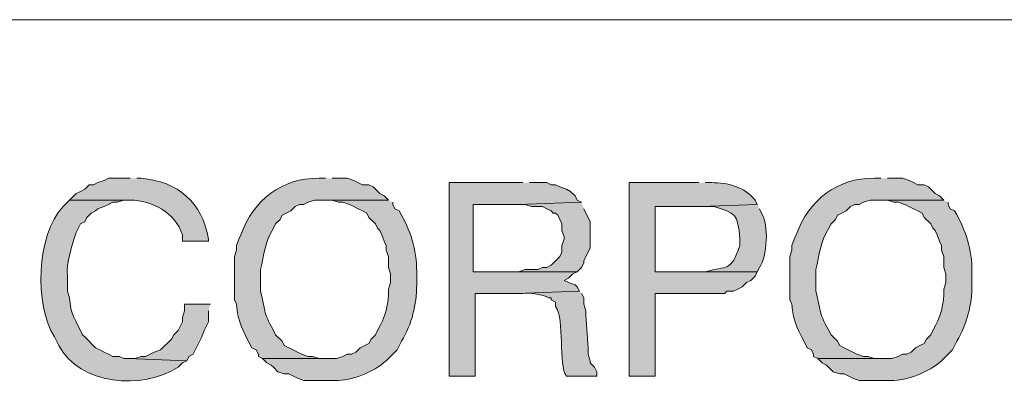
# Model space of a CAD drawing. Units: inches. Extents: x -61 to 673, y 118 to 672.
# Drawn here: x 618 to 645, y 137 to 147 of the extents above; entities that cross this region are included whole.
import ezdxf

# ---------------------------------------------------------------- set-up
doc = ezdxf.new("R2010")
doc.units = ezdxf.units.IN
doc.header["$MEASUREMENT"] = 0
doc.layers.add('Layer 1', color=7, linetype='Continuous')

msp = doc.modelspace()

# ---------------------------------------------------------------- hatches: boundary and pattern name
at = {"layer": 'Layer 1', "true_color": 0xffffff}
h = msp.add_hatch(color=7, dxfattribs=at)
edge = h.paths.add_edge_path()
edge.add_spline(control_points=[(620.85, 142.55), (620.85, 142.55), (620.25, 142.55), (620.25, 142.55), (620.25, 142.55), (620.129, 142.49), (620.129, 142.49), (620.129, 142.49), (619.949, 142.43), (619.949, 142.43), (619.949, 142.43), (619.83, 142.37), (619.83, 142.37), (619.83, 142.37), (619.709, 142.37), (619.709, 142.37), (619.709, 142.37), (619.59, 142.25), (619.59, 142.25), (619.59, 142.25), (619.471, 142.19), (619.471, 142.19), (619.471, 142.19), (619.35, 142.13), (619.35, 142.13), (619.35, 142.13), (619.17, 141.95), (619.17, 141.95), (619.17, 141.95), (620.85, 141.95), (620.85, 141.95), (621.451, 141.934), (622.096, 141.606), (622.289, 140.99), (622.289, 140.99), (622.289, 140.811), (622.289, 140.811), (622.289, 140.811), (623.01, 140.811), (623.01, 140.811), (623.01, 140.811), (623.01, 140.87), (623.01, 140.87), (622.838, 141.898), (622.17, 142.458), (621.15, 142.55), (621.15, 142.55), (621.029, 142.55), (621.029, 142.55)], knot_values=[0, 0, 0, 0, 1, 1, 1, 2, 2, 2, 3, 3, 3, 4, 4, 4, 5, 5, 5, 6, 6, 6, 7, 7, 7, 8, 8, 8, 9, 9, 9, 10, 10, 10, 11, 11, 11, 12, 12, 12, 13, 13, 13, 14, 14, 14, 15, 15, 15, 16, 16, 16, 16], degree=3, periodic=0)
edge.add_line((621.029, 142.55), (620.85, 142.55))
h = msp.add_hatch(color=7, dxfattribs=at)
edge = h.paths.add_edge_path()
edge.add_spline(control_points=[(626.25, 142.55), (626.25, 142.55), (626.07, 142.55), (626.07, 142.55), (625.055, 142.568), (624.246, 141.949), (623.91, 140.99), (623.91, 140.99), (623.85, 140.87), (623.85, 140.87), (623.85, 140.87), (623.789, 140.69), (623.789, 140.69), (623.789, 140.69), (623.789, 140.57), (623.789, 140.57), (623.789, 140.57), (623.73, 140.391), (623.73, 140.391), (623.73, 140.391), (623.73, 139.19), (623.73, 139.19), (623.73, 139.19), (623.789, 139.07), (623.789, 139.07), (623.809, 138.581), (624, 138.294), (624.209, 137.87), (624.209, 137.87), (624.33, 137.811), (624.33, 137.811), (624.33, 137.811), (624.391, 137.69), (624.391, 137.69), (624.391, 137.69), (624.391, 137.63), (624.391, 137.63), (624.391, 137.63), (624.51, 137.57), (624.51, 137.57), (624.51, 137.57), (626.25, 137.57), (626.25, 137.57), (626.25, 137.57), (626.07, 137.57), (626.07, 137.57), (626.07, 137.57), (625.891, 137.63), (625.891, 137.63), (625.891, 137.63), (625.77, 137.63), (625.77, 137.63), (625.77, 137.63), (625.59, 137.69), (625.59, 137.69), (625.59, 137.69), (625.471, 137.75), (625.471, 137.75), (625.471, 137.75), (625.35, 137.811), (625.35, 137.811), (625.35, 137.811), (625.109, 137.93), (625.109, 137.93), (625.109, 137.93), (625.049, 138.05), (625.049, 138.05), (625.049, 138.05), (624.869, 138.23), (624.869, 138.23), (624.869, 138.23), (624.811, 138.351), (624.811, 138.351), (624.498, 138.905), (624.605, 138.866), (624.449, 139.43), (624.449, 139.43), (624.449, 140.03), (624.449, 140.03), (624.555, 140.44), (624.566, 140.791), (624.811, 141.17), (624.811, 141.17), (624.869, 141.29), (624.869, 141.29), (624.869, 141.29), (624.99, 141.41), (624.99, 141.41), (624.99, 141.41), (625.049, 141.53), (625.049, 141.53), (625.049, 141.53), (625.289, 141.65), (625.289, 141.65), (625.289, 141.65), (625.41, 141.771), (625.41, 141.771), (625.41, 141.771), (625.529, 141.83), (625.529, 141.83), (625.529, 141.83), (625.65, 141.83), (625.65, 141.83), (625.65, 141.83), (625.77, 141.891), (625.77, 141.891), (625.77, 141.891), (625.949, 141.95), (625.949, 141.95), (625.949, 141.95), (627.99, 141.95), (627.99, 141.95), (627.99, 141.95), (627.869, 142.07), (627.869, 142.07), (627.869, 142.07), (627.75, 142.13), (627.75, 142.13), (627.75, 142.13), (627.57, 142.311), (627.57, 142.311), (627.57, 142.311), (627.449, 142.37), (627.449, 142.37), (627.449, 142.37), (627.27, 142.37), (627.27, 142.37), (627.27, 142.37), (627.029, 142.49), (627.029, 142.49), (627.029, 142.49), (626.85, 142.55), (626.85, 142.55), (626.85, 142.55), (626.43, 142.55), (626.43, 142.55)], knot_values=[0, 0, 0, 0, 1, 1, 1, 2, 2, 2, 3, 3, 3, 4, 4, 4, 5, 5, 5, 6, 6, 6, 7, 7, 7, 8, 8, 8, 9, 9, 9, 10, 10, 10, 11, 11, 11, 12, 12, 12, 13, 13, 13, 14, 14, 14, 15, 15, 15, 16, 16, 16, 17, 17, 17, 18, 18, 18, 19, 19, 19, 20, 20, 20, 21, 21, 21, 22, 22, 22, 23, 23, 23, 24, 24, 24, 25, 25, 25, 26, 26, 26, 27, 27, 27, 28, 28, 28, 29, 29, 29, 30, 30, 30, 31, 31, 31, 32, 32, 32, 33, 33, 33, 34, 34, 34, 35, 35, 35, 36, 36, 36, 37, 37, 37, 38, 38, 38, 39, 39, 39, 40, 40, 40, 41, 41, 41, 42, 42, 42, 43, 43, 43, 44, 44, 44, 45, 45, 45, 45], degree=3, periodic=0)
edge.add_line((626.43, 142.55), (626.25, 142.55))
h = msp.add_hatch(color=7, dxfattribs=at)
edge = h.paths.add_edge_path()
edge.add_spline(control_points=[(636.57, 142.43), (636.57, 142.43), (634.65, 142.43), (634.65, 142.43), (634.65, 142.43), (634.65, 137.09), (634.65, 137.09), (634.65, 137.09), (635.369, 137.09), (635.369, 137.09), (635.369, 137.09), (635.369, 139.37), (635.369, 139.37), (635.369, 139.37), (637.289, 139.37), (637.289, 139.37), (637.289, 139.37), (637.35, 139.43), (637.35, 139.43), (637.35, 139.43), (637.529, 139.43), (637.529, 139.43), (637.529, 139.43), (637.65, 139.49), (637.65, 139.49), (637.65, 139.49), (637.77, 139.55), (637.77, 139.55), (637.77, 139.55), (637.891, 139.67), (637.891, 139.67), (637.891, 139.67), (638.01, 139.73), (638.01, 139.73), (638.01, 139.73), (638.129, 139.851), (638.129, 139.851), (638.129, 139.851), (638.189, 139.97), (638.189, 139.97), (638.189, 139.97), (635.369, 139.97), (635.369, 139.97), (635.369, 139.97), (635.369, 141.771), (635.369, 141.771), (635.369, 141.771), (636.629, 141.771), (636.629, 141.771), (636.629, 141.771), (638.189, 141.83), (638.189, 141.83), (638.189, 141.83), (638.129, 141.95), (638.129, 141.95), (637.854, 142.309), (637.355, 142.436), (636.93, 142.43), (636.93, 142.43), (636.75, 142.43), (636.75, 142.43)], knot_values=[0, 0, 0, 0, 1, 1, 1, 2, 2, 2, 3, 3, 3, 4, 4, 4, 5, 5, 5, 6, 6, 6, 7, 7, 7, 8, 8, 8, 9, 9, 9, 10, 10, 10, 11, 11, 11, 12, 12, 12, 13, 13, 13, 14, 14, 14, 15, 15, 15, 16, 16, 16, 17, 17, 17, 18, 18, 18, 19, 19, 19, 20, 20, 20, 20], degree=3, periodic=0)
edge.add_line((636.75, 142.43), (636.57, 142.43))
h = msp.add_hatch(color=7, dxfattribs=at)
edge = h.paths.add_edge_path()
edge.add_spline(control_points=[(641.609, 142.55), (641.609, 142.55), (641.43, 142.55), (641.43, 142.55), (640.414, 142.568), (639.607, 141.949), (639.27, 140.99), (639.27, 140.99), (639.209, 140.87), (639.209, 140.87), (639.209, 140.87), (639.15, 140.69), (639.15, 140.69), (639.15, 140.69), (639.15, 140.57), (639.15, 140.57), (639.15, 140.57), (639.09, 140.391), (639.09, 140.391), (639.09, 140.391), (639.09, 139.19), (639.09, 139.19), (639.09, 139.19), (639.15, 139.07), (639.15, 139.07), (639.168, 138.581), (639.361, 138.294), (639.57, 137.87), (639.57, 137.87), (639.689, 137.811), (639.689, 137.811), (639.689, 137.811), (639.75, 137.69), (639.75, 137.69), (639.75, 137.69), (639.75, 137.63), (639.75, 137.63), (639.75, 137.63), (639.869, 137.57), (639.869, 137.57), (639.869, 137.57), (641.609, 137.57), (641.609, 137.57), (641.609, 137.57), (641.43, 137.57), (641.43, 137.57), (641.43, 137.57), (641.25, 137.63), (641.25, 137.63), (641.25, 137.63), (641.129, 137.63), (641.129, 137.63), (641.129, 137.63), (640.949, 137.69), (640.949, 137.69), (640.949, 137.69), (640.83, 137.75), (640.83, 137.75), (640.83, 137.75), (640.709, 137.811), (640.709, 137.811), (640.709, 137.811), (640.59, 137.87), (640.59, 137.87), (640.59, 137.87), (640.471, 137.93), (640.471, 137.93), (640.471, 137.93), (640.41, 138.05), (640.41, 138.05), (640.41, 138.05), (640.23, 138.23), (640.23, 138.23), (640.23, 138.23), (640.17, 138.351), (640.17, 138.351), (639.859, 138.906), (639.965, 138.866), (639.811, 139.43), (639.811, 139.43), (639.811, 140.03), (639.811, 140.03), (639.914, 140.44), (639.928, 140.791), (640.17, 141.17), (640.17, 141.17), (640.23, 141.29), (640.23, 141.29), (640.23, 141.29), (640.35, 141.41), (640.35, 141.41), (640.35, 141.41), (640.41, 141.53), (640.41, 141.53), (640.41, 141.53), (640.529, 141.59), (640.529, 141.59), (640.529, 141.59), (640.65, 141.65), (640.65, 141.65), (640.65, 141.65), (640.77, 141.771), (640.77, 141.771), (640.77, 141.771), (640.891, 141.83), (640.891, 141.83), (640.891, 141.83), (641.01, 141.83), (641.01, 141.83), (641.01, 141.83), (641.129, 141.891), (641.129, 141.891), (641.129, 141.891), (641.311, 141.95), (641.311, 141.95), (641.311, 141.95), (643.35, 141.95), (643.35, 141.95), (643.35, 141.95), (643.23, 142.07), (643.23, 142.07), (643.23, 142.07), (643.109, 142.13), (643.109, 142.13), (643.109, 142.13), (642.93, 142.311), (642.93, 142.311), (642.93, 142.311), (642.811, 142.37), (642.811, 142.37), (642.811, 142.37), (642.629, 142.37), (642.629, 142.37), (642.629, 142.37), (642.51, 142.43), (642.51, 142.43), (642.51, 142.43), (642.391, 142.49), (642.391, 142.49), (642.391, 142.49), (642.209, 142.55), (642.209, 142.55), (642.209, 142.55), (641.789, 142.55), (641.789, 142.55)], knot_values=[0, 0, 0, 0, 1, 1, 1, 2, 2, 2, 3, 3, 3, 4, 4, 4, 5, 5, 5, 6, 6, 6, 7, 7, 7, 8, 8, 8, 9, 9, 9, 10, 10, 10, 11, 11, 11, 12, 12, 12, 13, 13, 13, 14, 14, 14, 15, 15, 15, 16, 16, 16, 17, 17, 17, 18, 18, 18, 19, 19, 19, 20, 20, 20, 21, 21, 21, 22, 22, 22, 23, 23, 23, 24, 24, 24, 25, 25, 25, 26, 26, 26, 27, 27, 27, 28, 28, 28, 29, 29, 29, 30, 30, 30, 31, 31, 31, 32, 32, 32, 33, 33, 33, 34, 34, 34, 35, 35, 35, 36, 36, 36, 37, 37, 37, 38, 38, 38, 39, 39, 39, 40, 40, 40, 41, 41, 41, 42, 42, 42, 43, 43, 43, 44, 44, 44, 45, 45, 45, 46, 46, 46, 47, 47, 47, 48, 48, 48, 48], degree=3, periodic=0)
edge.add_line((641.789, 142.55), (641.609, 142.55))
for points in [[(631.709, 142.43), (629.67, 142.43), (629.67, 137.09), (630.391, 137.09), (630.391, 139.37), (631.529, 139.37), (633.27, 139.43), (633.209, 139.55), (633.15, 139.61), (632.971, 139.67), (632.85, 139.73), (632.971, 139.79), (633.09, 139.91), (633.209, 139.97), (630.33, 139.97), (630.33, 141.83), (631.59, 141.83), (633.33, 141.891), (633.209, 141.95), (633.15, 142.07), (633.029, 142.19), (632.91, 142.25), (632.73, 142.311), (632.609, 142.37), (632.49, 142.37), (632.369, 142.43), (631.891, 142.43)], [(633.33, 141.891), (631.59, 141.83), (631.77, 141.83), (631.949, 141.771), (632.25, 141.771), (632.369, 141.71), (632.49, 141.65), (632.549, 141.59), (632.609, 141.59), (632.67, 141.53), (632.789, 141.29), (632.789, 141.11), (632.85, 140.93), (632.85, 140.87), (632.789, 140.69), (632.789, 140.51), (632.73, 140.391), (632.49, 140.15), (632.369, 140.09), (632.25, 140.09), (632.129, 140.03), (631.77, 140.03), (631.59, 139.97), (630.33, 139.97), (633.209, 139.97), (633.33, 140.09), (633.391, 140.21), (633.391, 140.271), (633.57, 140.63), (633.57, 141.351), (633.391, 141.71)], [(623.07, 139.07), (622.35, 139.07), (622.35, 138.891), (622.289, 138.71), (622.289, 138.59), (622.17, 138.351), (622.049, 138.23), (621.99, 138.11), (621.689, 137.811), (621.51, 137.75), (621.27, 137.63), (621.15, 137.63), (620.971, 137.57), (620.789, 137.57), (622.41, 137.51), (622.471, 137.63), (622.59, 137.69), (622.83, 138.17), (622.891, 138.351), (623.01, 138.59), (623.01, 138.891)]]:
    msp.add_hatch(color=7, dxfattribs=at).paths.add_polyline_path(points)
h = msp.add_hatch(color=7, dxfattribs=at)
edge = h.paths.add_edge_path()
edge.add_spline(control_points=[(619.17, 141.95), (619.17, 141.95), (618.99, 141.771), (618.99, 141.771), (618.244, 140.978), (618.199, 139.056), (618.75, 138.17), (618.75, 138.17), (618.869, 137.93), (618.869, 137.93), (619.445, 136.838), (621.18, 136.696), (622.17, 137.33), (622.17, 137.33), (622.289, 137.45), (622.289, 137.45), (622.289, 137.45), (622.41, 137.51), (622.41, 137.51), (622.41, 137.51), (620.789, 137.57), (620.789, 137.57), (620.789, 137.57), (620.67, 137.57), (620.67, 137.57), (620.67, 137.57), (620.549, 137.63), (620.549, 137.63), (620.549, 137.63), (620.369, 137.63), (620.369, 137.63), (620.369, 137.63), (620.25, 137.69), (620.25, 137.69), (620.25, 137.69), (620.129, 137.75), (620.129, 137.75), (620.129, 137.75), (620.01, 137.811), (620.01, 137.811), (620.01, 137.811), (619.891, 137.87), (619.891, 137.87), (619.891, 137.87), (619.59, 138.17), (619.59, 138.17), (619.59, 138.17), (619.529, 138.23), (619.529, 138.23), (619.348, 138.608), (619.189, 138.81), (619.17, 139.25), (619.17, 139.25), (619.109, 139.43), (619.109, 139.43), (619.109, 139.43), (619.109, 139.851), (619.109, 139.851), (619.074, 140.217), (619.238, 140.695), (619.35, 141.05), (619.35, 141.05), (619.471, 141.29), (619.471, 141.29), (619.471, 141.29), (619.59, 141.351), (619.59, 141.351), (619.59, 141.351), (619.65, 141.47), (619.65, 141.47), (619.65, 141.47), (619.77, 141.59), (619.77, 141.59), (619.77, 141.59), (619.891, 141.65), (619.891, 141.65), (619.891, 141.65), (619.949, 141.71), (619.949, 141.71), (619.949, 141.71), (620.129, 141.771), (620.129, 141.771), (620.129, 141.771), (620.25, 141.83), (620.25, 141.83), (620.25, 141.83), (620.369, 141.891), (620.369, 141.891), (620.369, 141.891), (620.49, 141.891), (620.49, 141.891), (620.49, 141.891), (620.67, 141.95), (620.67, 141.95), (620.67, 141.95), (620.85, 141.95), (620.85, 141.95)], knot_values=[0, 0, 0, 0, 1, 1, 1, 2, 2, 2, 3, 3, 3, 4, 4, 4, 5, 5, 5, 6, 6, 6, 7, 7, 7, 8, 8, 8, 9, 9, 9, 10, 10, 10, 11, 11, 11, 12, 12, 12, 13, 13, 13, 14, 14, 14, 15, 15, 15, 16, 16, 16, 17, 17, 17, 18, 18, 18, 19, 19, 19, 20, 20, 20, 21, 21, 21, 22, 22, 22, 23, 23, 23, 24, 24, 24, 25, 25, 25, 26, 26, 26, 27, 27, 27, 28, 28, 28, 29, 29, 29, 30, 30, 30, 31, 31, 31, 32, 32, 32, 32], degree=3, periodic=0)
edge.add_line((620.85, 141.95), (619.17, 141.95))
h = msp.add_hatch(color=7, dxfattribs=at)
edge = h.paths.add_edge_path()
edge.add_spline(control_points=[(627.99, 141.95), (627.99, 141.95), (626.25, 141.95), (626.25, 141.95), (626.25, 141.95), (626.43, 141.95), (626.43, 141.95), (626.43, 141.95), (626.609, 141.891), (626.609, 141.891), (626.609, 141.891), (626.73, 141.891), (626.73, 141.891), (626.73, 141.891), (626.91, 141.83), (626.91, 141.83), (626.91, 141.83), (627.029, 141.771), (627.029, 141.771), (627.029, 141.771), (627.15, 141.71), (627.15, 141.71), (627.15, 141.71), (627.27, 141.65), (627.27, 141.65), (627.27, 141.65), (627.391, 141.59), (627.391, 141.59), (627.391, 141.59), (627.449, 141.47), (627.449, 141.47), (627.449, 141.47), (627.629, 141.29), (627.629, 141.29), (627.629, 141.29), (627.689, 141.17), (627.689, 141.17), (627.689, 141.17), (627.75, 141.11), (627.75, 141.11), (627.75, 141.11), (627.811, 140.99), (627.811, 140.99), (627.811, 140.99), (627.869, 140.811), (627.869, 140.811), (627.869, 140.811), (627.93, 140.69), (627.93, 140.69), (627.93, 140.69), (627.93, 140.57), (627.93, 140.57), (627.93, 140.57), (627.99, 140.391), (627.99, 140.391), (627.99, 140.391), (627.99, 140.09), (627.99, 140.09), (627.99, 140.09), (628.049, 139.91), (628.049, 139.91), (628.049, 139.91), (628.049, 139.67), (628.049, 139.67), (628.049, 139.67), (627.99, 139.49), (627.99, 139.49), (628.014, 139.101), (627.889, 138.688), (627.689, 138.351), (627.689, 138.351), (627.629, 138.23), (627.629, 138.23), (627.629, 138.23), (627.51, 138.11), (627.51, 138.11), (627.51, 138.11), (627.449, 137.99), (627.449, 137.99), (627.449, 137.99), (627.209, 137.87), (627.209, 137.87), (627.209, 137.87), (627.09, 137.75), (627.09, 137.75), (627.09, 137.75), (626.971, 137.69), (626.971, 137.69), (626.971, 137.69), (626.85, 137.69), (626.85, 137.69), (626.85, 137.69), (626.73, 137.63), (626.73, 137.63), (626.73, 137.63), (626.549, 137.57), (626.549, 137.57), (626.549, 137.57), (624.51, 137.57), (624.51, 137.57), (624.51, 137.57), (624.629, 137.45), (624.629, 137.45), (624.629, 137.45), (624.75, 137.391), (624.75, 137.391), (624.75, 137.391), (624.811, 137.33), (624.811, 137.33), (624.811, 137.33), (624.93, 137.21), (624.93, 137.21), (624.93, 137.21), (625.109, 137.15), (625.109, 137.15), (625.109, 137.15), (625.23, 137.15), (625.23, 137.15), (625.23, 137.15), (625.471, 137.03), (625.471, 137.03), (625.471, 137.03), (625.65, 136.97), (625.65, 136.97), (625.65, 136.97), (626.609, 136.97), (626.609, 136.97), (627.057, 136.988), (627.67, 137.239), (627.99, 137.57), (627.99, 137.57), (628.23, 137.811), (628.23, 137.811), (628.23, 137.811), (628.35, 138.05), (628.35, 138.05), (628.643, 138.543), (628.766, 139.047), (628.77, 139.61), (628.77, 139.61), (628.77, 139.97), (628.77, 139.97), (628.773, 140.596), (628.6, 141.101), (628.289, 141.65), (628.289, 141.65), (628.17, 141.71), (628.17, 141.71), (628.17, 141.71), (628.109, 141.83), (628.109, 141.83), (628.109, 141.83), (628.109, 141.891), (628.109, 141.891)], knot_values=[0, 0, 0, 0, 1, 1, 1, 2, 2, 2, 3, 3, 3, 4, 4, 4, 5, 5, 5, 6, 6, 6, 7, 7, 7, 8, 8, 8, 9, 9, 9, 10, 10, 10, 11, 11, 11, 12, 12, 12, 13, 13, 13, 14, 14, 14, 15, 15, 15, 16, 16, 16, 17, 17, 17, 18, 18, 18, 19, 19, 19, 20, 20, 20, 21, 21, 21, 22, 22, 22, 23, 23, 23, 24, 24, 24, 25, 25, 25, 26, 26, 26, 27, 27, 27, 28, 28, 28, 29, 29, 29, 30, 30, 30, 31, 31, 31, 32, 32, 32, 33, 33, 33, 34, 34, 34, 35, 35, 35, 36, 36, 36, 37, 37, 37, 38, 38, 38, 39, 39, 39, 40, 40, 40, 41, 41, 41, 42, 42, 42, 43, 43, 43, 44, 44, 44, 45, 45, 45, 46, 46, 46, 47, 47, 47, 48, 48, 48, 49, 49, 49, 50, 50, 50, 51, 51, 51, 51], degree=3, periodic=0)
edge.add_line((628.109, 141.891), (627.99, 141.95))
h = msp.add_hatch(color=7, dxfattribs=at)
edge = h.paths.add_edge_path()
edge.add_spline(control_points=[(643.35, 141.95), (643.35, 141.95), (641.609, 141.95), (641.609, 141.95), (641.609, 141.95), (641.789, 141.95), (641.789, 141.95), (641.789, 141.95), (641.971, 141.891), (641.971, 141.891), (641.971, 141.891), (642.09, 141.891), (642.09, 141.891), (642.09, 141.891), (642.27, 141.83), (642.27, 141.83), (642.27, 141.83), (642.51, 141.71), (642.51, 141.71), (642.51, 141.71), (642.629, 141.65), (642.629, 141.65), (642.629, 141.65), (642.75, 141.59), (642.75, 141.59), (642.75, 141.59), (642.811, 141.47), (642.811, 141.47), (642.811, 141.47), (642.99, 141.29), (642.99, 141.29), (642.99, 141.29), (643.049, 141.17), (643.049, 141.17), (643.049, 141.17), (643.109, 141.11), (643.109, 141.11), (643.109, 141.11), (643.17, 140.99), (643.17, 140.99), (643.17, 140.99), (643.23, 140.811), (643.23, 140.811), (643.23, 140.811), (643.289, 140.69), (643.289, 140.69), (643.289, 140.69), (643.289, 140.57), (643.289, 140.57), (643.289, 140.57), (643.35, 140.391), (643.35, 140.391), (643.35, 140.391), (643.35, 140.09), (643.35, 140.09), (643.35, 140.09), (643.41, 139.91), (643.41, 139.91), (643.41, 139.91), (643.41, 139.67), (643.41, 139.67), (643.41, 139.67), (643.35, 139.49), (643.35, 139.49), (643.373, 139.101), (643.248, 138.688), (643.049, 138.351), (643.049, 138.351), (642.99, 138.23), (642.99, 138.23), (642.99, 138.23), (642.869, 138.11), (642.869, 138.11), (642.869, 138.11), (642.811, 137.99), (642.811, 137.99), (642.811, 137.99), (642.689, 137.93), (642.689, 137.93), (642.689, 137.93), (642.57, 137.87), (642.57, 137.87), (642.57, 137.87), (642.449, 137.75), (642.449, 137.75), (642.449, 137.75), (642.33, 137.69), (642.33, 137.69), (642.33, 137.69), (642.209, 137.69), (642.209, 137.69), (642.209, 137.69), (642.09, 137.63), (642.09, 137.63), (642.09, 137.63), (641.91, 137.57), (641.91, 137.57), (641.91, 137.57), (639.869, 137.57), (639.869, 137.57), (639.869, 137.57), (639.99, 137.45), (639.99, 137.45), (639.99, 137.45), (640.109, 137.391), (640.109, 137.391), (640.109, 137.391), (640.289, 137.21), (640.289, 137.21), (640.289, 137.21), (640.471, 137.15), (640.471, 137.15), (640.471, 137.15), (640.59, 137.15), (640.59, 137.15), (640.59, 137.15), (640.83, 137.03), (640.83, 137.03), (640.83, 137.03), (641.01, 136.97), (641.01, 136.97), (641.01, 136.97), (641.971, 136.97), (641.971, 136.97), (642.416, 136.988), (643.031, 137.239), (643.35, 137.57), (643.35, 137.57), (643.59, 137.811), (643.59, 137.811), (643.59, 137.811), (643.709, 138.05), (643.709, 138.05), (644.002, 138.543), (644.125, 139.047), (644.129, 139.61), (644.129, 139.61), (644.129, 139.97), (644.129, 139.97), (644.133, 140.596), (643.959, 141.101), (643.65, 141.65), (643.65, 141.65), (643.529, 141.71), (643.529, 141.71), (643.529, 141.71), (643.471, 141.83), (643.471, 141.83), (643.471, 141.83), (643.471, 141.891), (643.471, 141.891)], knot_values=[0, 0, 0, 0, 1, 1, 1, 2, 2, 2, 3, 3, 3, 4, 4, 4, 5, 5, 5, 6, 6, 6, 7, 7, 7, 8, 8, 8, 9, 9, 9, 10, 10, 10, 11, 11, 11, 12, 12, 12, 13, 13, 13, 14, 14, 14, 15, 15, 15, 16, 16, 16, 17, 17, 17, 18, 18, 18, 19, 19, 19, 20, 20, 20, 21, 21, 21, 22, 22, 22, 23, 23, 23, 24, 24, 24, 25, 25, 25, 26, 26, 26, 27, 27, 27, 28, 28, 28, 29, 29, 29, 30, 30, 30, 31, 31, 31, 32, 32, 32, 33, 33, 33, 34, 34, 34, 35, 35, 35, 36, 36, 36, 37, 37, 37, 38, 38, 38, 39, 39, 39, 40, 40, 40, 41, 41, 41, 42, 42, 42, 43, 43, 43, 44, 44, 44, 45, 45, 45, 46, 46, 46, 47, 47, 47, 48, 48, 48, 49, 49, 49, 50, 50, 50, 50], degree=3, periodic=0)
edge.add_line((643.471, 141.891), (643.35, 141.95))
h = msp.add_hatch(color=7, dxfattribs=at)
edge = h.paths.add_edge_path()
edge.add_spline(control_points=[(638.189, 141.83), (638.189, 141.83), (636.629, 141.771), (636.629, 141.771), (636.629, 141.771), (636.99, 141.771), (636.99, 141.771), (637.605, 141.579), (637.648, 141.584), (637.709, 140.87), (637.709, 140.87), (637.709, 140.69), (637.709, 140.69), (637.453, 139.953), (637.371, 140.144), (636.75, 139.97), (636.75, 139.97), (635.369, 139.97), (635.369, 139.97), (635.369, 139.97), (638.189, 139.97), (638.189, 139.97), (638.189, 139.97), (638.25, 140.09), (638.25, 140.09), (638.467, 140.384), (638.516, 141.267), (638.311, 141.59), (638.311, 141.59), (638.25, 141.71), (638.25, 141.71)], knot_values=[0, 0, 0, 0, 1, 1, 1, 2, 2, 2, 3, 3, 3, 4, 4, 4, 5, 5, 5, 6, 6, 6, 7, 7, 7, 8, 8, 8, 9, 9, 9, 10, 10, 10, 10], degree=3, periodic=0)
edge.add_line((638.25, 141.71), (638.189, 141.83))
h = msp.add_hatch(color=7, dxfattribs=at)
edge = h.paths.add_edge_path()
edge.add_spline(control_points=[(633.27, 139.43), (633.27, 139.43), (631.529, 139.37), (631.529, 139.37), (631.529, 139.37), (631.709, 139.37), (631.709, 139.37), (631.93, 139.396), (632.238, 139.341), (632.43, 139.25), (632.43, 139.25), (632.49, 139.25), (632.49, 139.25), (632.49, 139.25), (632.49, 139.19), (632.49, 139.19), (632.49, 139.19), (632.609, 139.13), (632.609, 139.13), (632.609, 139.13), (632.609, 139.01), (632.609, 139.01), (632.877, 138.647), (632.676, 137.382), (632.91, 137.09), (632.91, 137.09), (633.75, 137.09), (633.75, 137.09), (633.75, 137.09), (633.75, 137.21), (633.75, 137.21), (633.75, 137.21), (633.689, 137.33), (633.689, 137.33), (633.689, 137.33), (633.57, 137.45), (633.57, 137.45), (633.57, 137.45), (633.57, 137.51), (633.57, 137.51), (633.57, 137.51), (633.51, 137.69), (633.51, 137.69), (633.51, 137.69), (633.51, 137.87), (633.51, 137.87), (633.51, 137.87), (633.449, 138.771), (633.449, 138.771), (633.449, 138.771), (633.449, 138.891), (633.449, 138.891), (633.449, 138.891), (633.391, 139.07), (633.391, 139.07), (633.391, 139.07), (633.391, 139.25), (633.391, 139.25), (633.391, 139.25), (633.33, 139.37), (633.33, 139.37)], knot_values=[0, 0, 0, 0, 1, 1, 1, 2, 2, 2, 3, 3, 3, 4, 4, 4, 5, 5, 5, 6, 6, 6, 7, 7, 7, 8, 8, 8, 9, 9, 9, 10, 10, 10, 11, 11, 11, 12, 12, 12, 13, 13, 13, 14, 14, 14, 15, 15, 15, 16, 16, 16, 17, 17, 17, 18, 18, 18, 19, 19, 19, 20, 20, 20, 20], degree=3, periodic=0)
edge.add_line((633.33, 139.37), (633.27, 139.43))

# ---------------------------------------------------------------- linework, layer by layer
at = {"layer": 'Layer 1', "color": 7, "lineweight": 9, "true_color": 0xffffff}
msp.add_lwpolyline([(673.35, 146.93), (464.85, 146.93)], dxfattribs=at)
at = {"layer": 'Layer 1', "lineweight": 0}
for points in [[(631.709, 142.43), (629.67, 142.43), (629.67, 137.09), (630.391, 137.09), (630.391, 139.37), (631.529, 139.37), (633.27, 139.43), (633.209, 139.55), (633.15, 139.61), (632.971, 139.67), (632.85, 139.73), (632.971, 139.79), (633.09, 139.91), (633.209, 139.97), (630.33, 139.97), (630.33, 141.83), (631.59, 141.83), (633.33, 141.891), (633.209, 141.95), (633.15, 142.07), (633.029, 142.19), (632.91, 142.25), (632.73, 142.311), (632.609, 142.37), (632.49, 142.37), (632.369, 142.43), (631.891, 142.43)], [(633.33, 141.891), (631.59, 141.83), (631.77, 141.83), (631.949, 141.771), (632.25, 141.771), (632.369, 141.71), (632.49, 141.65), (632.549, 141.59), (632.609, 141.59), (632.67, 141.53), (632.789, 141.29), (632.789, 141.11), (632.85, 140.93), (632.85, 140.87), (632.789, 140.69), (632.789, 140.51), (632.73, 140.391), (632.49, 140.15), (632.369, 140.09), (632.25, 140.09), (632.129, 140.03), (631.77, 140.03), (631.59, 139.97), (630.33, 139.97), (633.209, 139.97), (633.33, 140.09), (633.391, 140.21), (633.391, 140.271), (633.57, 140.63), (633.57, 141.351), (633.391, 141.71)], [(623.07, 139.07), (622.35, 139.07), (622.35, 138.891), (622.289, 138.71), (622.289, 138.59), (622.17, 138.351), (622.049, 138.23), (621.99, 138.11), (621.689, 137.811), (621.51, 137.75), (621.27, 137.63), (621.15, 137.63), (620.971, 137.57), (620.789, 137.57), (622.41, 137.51), (622.471, 137.63), (622.59, 137.69), (622.83, 138.17), (622.891, 138.351), (623.01, 138.59), (623.01, 138.891)]]:
    msp.add_lwpolyline(points, dxfattribs=at)
for points, knots in [([(620.85, 142.55), (620.85, 142.55), (620.25, 142.55), (620.25, 142.55), (620.25, 142.55), (620.129, 142.49), (620.129, 142.49), (620.129, 142.49), (619.949, 142.43), (619.949, 142.43), (619.949, 142.43), (619.83, 142.37), (619.83, 142.37), (619.83, 142.37), (619.709, 142.37), (619.709, 142.37), (619.709, 142.37), (619.59, 142.25), (619.59, 142.25), (619.59, 142.25), (619.471, 142.19), (619.471, 142.19), (619.471, 142.19), (619.35, 142.13), (619.35, 142.13), (619.35, 142.13), (619.17, 141.95), (619.17, 141.95), (619.17, 141.95), (620.85, 141.95), (620.85, 141.95), (621.451, 141.934), (622.096, 141.606), (622.289, 140.99), (622.289, 140.99), (622.289, 140.811), (622.289, 140.811), (622.289, 140.811), (623.01, 140.811), (623.01, 140.811), (623.01, 140.811), (623.01, 140.87), (623.01, 140.87), (622.838, 141.898), (622.17, 142.458), (621.15, 142.55), (621.15, 142.55), (621.029, 142.55), (621.029, 142.55)], [0, 0, 0, 0, 1, 1, 1, 2, 2, 2, 3, 3, 3, 4, 4, 4, 5, 5, 5, 6, 6, 6, 7, 7, 7, 8, 8, 8, 9, 9, 9, 10, 10, 10, 11, 11, 11, 12, 12, 12, 13, 13, 13, 14, 14, 14, 15, 15, 15, 16, 16, 16, 16]), ([(626.25, 142.55), (626.25, 142.55), (626.07, 142.55), (626.07, 142.55), (625.055, 142.568), (624.246, 141.949), (623.91, 140.99), (623.91, 140.99), (623.85, 140.87), (623.85, 140.87), (623.85, 140.87), (623.789, 140.69), (623.789, 140.69), (623.789, 140.69), (623.789, 140.57), (623.789, 140.57), (623.789, 140.57), (623.73, 140.391), (623.73, 140.391), (623.73, 140.391), (623.73, 139.19), (623.73, 139.19), (623.73, 139.19), (623.789, 139.07), (623.789, 139.07), (623.809, 138.581), (624, 138.294), (624.209, 137.87), (624.209, 137.87), (624.33, 137.811), (624.33, 137.811), (624.33, 137.811), (624.391, 137.69), (624.391, 137.69), (624.391, 137.69), (624.391, 137.63), (624.391, 137.63), (624.391, 137.63), (624.51, 137.57), (624.51, 137.57), (624.51, 137.57), (626.25, 137.57), (626.25, 137.57), (626.25, 137.57), (626.07, 137.57), (626.07, 137.57), (626.07, 137.57), (625.891, 137.63), (625.891, 137.63), (625.891, 137.63), (625.77, 137.63), (625.77, 137.63), (625.77, 137.63), (625.59, 137.69), (625.59, 137.69), (625.59, 137.69), (625.471, 137.75), (625.471, 137.75), (625.471, 137.75), (625.35, 137.811), (625.35, 137.811), (625.35, 137.811), (625.109, 137.93), (625.109, 137.93), (625.109, 137.93), (625.049, 138.05), (625.049, 138.05), (625.049, 138.05), (624.869, 138.23), (624.869, 138.23), (624.869, 138.23), (624.811, 138.351), (624.811, 138.351), (624.498, 138.905), (624.605, 138.866), (624.449, 139.43), (624.449, 139.43), (624.449, 140.03), (624.449, 140.03), (624.555, 140.44), (624.566, 140.791), (624.811, 141.17), (624.811, 141.17), (624.869, 141.29), (624.869, 141.29), (624.869, 141.29), (624.99, 141.41), (624.99, 141.41), (624.99, 141.41), (625.049, 141.53), (625.049, 141.53), (625.049, 141.53), (625.289, 141.65), (625.289, 141.65), (625.289, 141.65), (625.41, 141.771), (625.41, 141.771), (625.41, 141.771), (625.529, 141.83), (625.529, 141.83), (625.529, 141.83), (625.65, 141.83), (625.65, 141.83), (625.65, 141.83), (625.77, 141.891), (625.77, 141.891), (625.77, 141.891), (625.949, 141.95), (625.949, 141.95), (625.949, 141.95), (627.99, 141.95), (627.99, 141.95), (627.99, 141.95), (627.869, 142.07), (627.869, 142.07), (627.869, 142.07), (627.75, 142.13), (627.75, 142.13), (627.75, 142.13), (627.57, 142.311), (627.57, 142.311), (627.57, 142.311), (627.449, 142.37), (627.449, 142.37), (627.449, 142.37), (627.27, 142.37), (627.27, 142.37), (627.27, 142.37), (627.029, 142.49), (627.029, 142.49), (627.029, 142.49), (626.85, 142.55), (626.85, 142.55), (626.85, 142.55), (626.43, 142.55), (626.43, 142.55)], [0, 0, 0, 0, 1, 1, 1, 2, 2, 2, 3, 3, 3, 4, 4, 4, 5, 5, 5, 6, 6, 6, 7, 7, 7, 8, 8, 8, 9, 9, 9, 10, 10, 10, 11, 11, 11, 12, 12, 12, 13, 13, 13, 14, 14, 14, 15, 15, 15, 16, 16, 16, 17, 17, 17, 18, 18, 18, 19, 19, 19, 20, 20, 20, 21, 21, 21, 22, 22, 22, 23, 23, 23, 24, 24, 24, 25, 25, 25, 26, 26, 26, 27, 27, 27, 28, 28, 28, 29, 29, 29, 30, 30, 30, 31, 31, 31, 32, 32, 32, 33, 33, 33, 34, 34, 34, 35, 35, 35, 36, 36, 36, 37, 37, 37, 38, 38, 38, 39, 39, 39, 40, 40, 40, 41, 41, 41, 42, 42, 42, 43, 43, 43, 44, 44, 44, 45, 45, 45, 45]), ([(636.57, 142.43), (636.57, 142.43), (634.65, 142.43), (634.65, 142.43), (634.65, 142.43), (634.65, 137.09), (634.65, 137.09), (634.65, 137.09), (635.369, 137.09), (635.369, 137.09), (635.369, 137.09), (635.369, 139.37), (635.369, 139.37), (635.369, 139.37), (637.289, 139.37), (637.289, 139.37), (637.289, 139.37), (637.35, 139.43), (637.35, 139.43), (637.35, 139.43), (637.529, 139.43), (637.529, 139.43), (637.529, 139.43), (637.65, 139.49), (637.65, 139.49), (637.65, 139.49), (637.77, 139.55), (637.77, 139.55), (637.77, 139.55), (637.891, 139.67), (637.891, 139.67), (637.891, 139.67), (638.01, 139.73), (638.01, 139.73), (638.01, 139.73), (638.129, 139.851), (638.129, 139.851), (638.129, 139.851), (638.189, 139.97), (638.189, 139.97), (638.189, 139.97), (635.369, 139.97), (635.369, 139.97), (635.369, 139.97), (635.369, 141.771), (635.369, 141.771), (635.369, 141.771), (636.629, 141.771), (636.629, 141.771), (636.629, 141.771), (638.189, 141.83), (638.189, 141.83), (638.189, 141.83), (638.129, 141.95), (638.129, 141.95), (637.854, 142.309), (637.355, 142.436), (636.93, 142.43), (636.93, 142.43), (636.75, 142.43), (636.75, 142.43)], [0, 0, 0, 0, 1, 1, 1, 2, 2, 2, 3, 3, 3, 4, 4, 4, 5, 5, 5, 6, 6, 6, 7, 7, 7, 8, 8, 8, 9, 9, 9, 10, 10, 10, 11, 11, 11, 12, 12, 12, 13, 13, 13, 14, 14, 14, 15, 15, 15, 16, 16, 16, 17, 17, 17, 18, 18, 18, 19, 19, 19, 20, 20, 20, 20]), ([(641.609, 142.55), (641.609, 142.55), (641.43, 142.55), (641.43, 142.55), (640.414, 142.568), (639.607, 141.949), (639.27, 140.99), (639.27, 140.99), (639.209, 140.87), (639.209, 140.87), (639.209, 140.87), (639.15, 140.69), (639.15, 140.69), (639.15, 140.69), (639.15, 140.57), (639.15, 140.57), (639.15, 140.57), (639.09, 140.391), (639.09, 140.391), (639.09, 140.391), (639.09, 139.19), (639.09, 139.19), (639.09, 139.19), (639.15, 139.07), (639.15, 139.07), (639.168, 138.581), (639.361, 138.294), (639.57, 137.87), (639.57, 137.87), (639.689, 137.811), (639.689, 137.811), (639.689, 137.811), (639.75, 137.69), (639.75, 137.69), (639.75, 137.69), (639.75, 137.63), (639.75, 137.63), (639.75, 137.63), (639.869, 137.57), (639.869, 137.57), (639.869, 137.57), (641.609, 137.57), (641.609, 137.57), (641.609, 137.57), (641.43, 137.57), (641.43, 137.57), (641.43, 137.57), (641.25, 137.63), (641.25, 137.63), (641.25, 137.63), (641.129, 137.63), (641.129, 137.63), (641.129, 137.63), (640.949, 137.69), (640.949, 137.69), (640.949, 137.69), (640.83, 137.75), (640.83, 137.75), (640.83, 137.75), (640.709, 137.811), (640.709, 137.811), (640.709, 137.811), (640.59, 137.87), (640.59, 137.87), (640.59, 137.87), (640.471, 137.93), (640.471, 137.93), (640.471, 137.93), (640.41, 138.05), (640.41, 138.05), (640.41, 138.05), (640.23, 138.23), (640.23, 138.23), (640.23, 138.23), (640.17, 138.351), (640.17, 138.351), (639.859, 138.906), (639.965, 138.866), (639.811, 139.43), (639.811, 139.43), (639.811, 140.03), (639.811, 140.03), (639.914, 140.44), (639.928, 140.791), (640.17, 141.17), (640.17, 141.17), (640.23, 141.29), (640.23, 141.29), (640.23, 141.29), (640.35, 141.41), (640.35, 141.41), (640.35, 141.41), (640.41, 141.53), (640.41, 141.53), (640.41, 141.53), (640.529, 141.59), (640.529, 141.59), (640.529, 141.59), (640.65, 141.65), (640.65, 141.65), (640.65, 141.65), (640.77, 141.771), (640.77, 141.771), (640.77, 141.771), (640.891, 141.83), (640.891, 141.83), (640.891, 141.83), (641.01, 141.83), (641.01, 141.83), (641.01, 141.83), (641.129, 141.891), (641.129, 141.891), (641.129, 141.891), (641.311, 141.95), (641.311, 141.95), (641.311, 141.95), (643.35, 141.95), (643.35, 141.95), (643.35, 141.95), (643.23, 142.07), (643.23, 142.07), (643.23, 142.07), (643.109, 142.13), (643.109, 142.13), (643.109, 142.13), (642.93, 142.311), (642.93, 142.311), (642.93, 142.311), (642.811, 142.37), (642.811, 142.37), (642.811, 142.37), (642.629, 142.37), (642.629, 142.37), (642.629, 142.37), (642.51, 142.43), (642.51, 142.43), (642.51, 142.43), (642.391, 142.49), (642.391, 142.49), (642.391, 142.49), (642.209, 142.55), (642.209, 142.55), (642.209, 142.55), (641.789, 142.55), (641.789, 142.55)], [0, 0, 0, 0, 1, 1, 1, 2, 2, 2, 3, 3, 3, 4, 4, 4, 5, 5, 5, 6, 6, 6, 7, 7, 7, 8, 8, 8, 9, 9, 9, 10, 10, 10, 11, 11, 11, 12, 12, 12, 13, 13, 13, 14, 14, 14, 15, 15, 15, 16, 16, 16, 17, 17, 17, 18, 18, 18, 19, 19, 19, 20, 20, 20, 21, 21, 21, 22, 22, 22, 23, 23, 23, 24, 24, 24, 25, 25, 25, 26, 26, 26, 27, 27, 27, 28, 28, 28, 29, 29, 29, 30, 30, 30, 31, 31, 31, 32, 32, 32, 33, 33, 33, 34, 34, 34, 35, 35, 35, 36, 36, 36, 37, 37, 37, 38, 38, 38, 39, 39, 39, 40, 40, 40, 41, 41, 41, 42, 42, 42, 43, 43, 43, 44, 44, 44, 45, 45, 45, 46, 46, 46, 47, 47, 47, 48, 48, 48, 48]), ([(619.17, 141.95), (619.17, 141.95), (618.99, 141.771), (618.99, 141.771), (618.244, 140.978), (618.199, 139.056), (618.75, 138.17), (618.75, 138.17), (618.869, 137.93), (618.869, 137.93), (619.445, 136.838), (621.18, 136.696), (622.17, 137.33), (622.17, 137.33), (622.289, 137.45), (622.289, 137.45), (622.289, 137.45), (622.41, 137.51), (622.41, 137.51), (622.41, 137.51), (620.789, 137.57), (620.789, 137.57), (620.789, 137.57), (620.67, 137.57), (620.67, 137.57), (620.67, 137.57), (620.549, 137.63), (620.549, 137.63), (620.549, 137.63), (620.369, 137.63), (620.369, 137.63), (620.369, 137.63), (620.25, 137.69), (620.25, 137.69), (620.25, 137.69), (620.129, 137.75), (620.129, 137.75), (620.129, 137.75), (620.01, 137.811), (620.01, 137.811), (620.01, 137.811), (619.891, 137.87), (619.891, 137.87), (619.891, 137.87), (619.59, 138.17), (619.59, 138.17), (619.59, 138.17), (619.529, 138.23), (619.529, 138.23), (619.348, 138.608), (619.189, 138.81), (619.17, 139.25), (619.17, 139.25), (619.109, 139.43), (619.109, 139.43), (619.109, 139.43), (619.109, 139.851), (619.109, 139.851), (619.074, 140.217), (619.238, 140.695), (619.35, 141.05), (619.35, 141.05), (619.471, 141.29), (619.471, 141.29), (619.471, 141.29), (619.59, 141.351), (619.59, 141.351), (619.59, 141.351), (619.65, 141.47), (619.65, 141.47), (619.65, 141.47), (619.77, 141.59), (619.77, 141.59), (619.77, 141.59), (619.891, 141.65), (619.891, 141.65), (619.891, 141.65), (619.949, 141.71), (619.949, 141.71), (619.949, 141.71), (620.129, 141.771), (620.129, 141.771), (620.129, 141.771), (620.25, 141.83), (620.25, 141.83), (620.25, 141.83), (620.369, 141.891), (620.369, 141.891), (620.369, 141.891), (620.49, 141.891), (620.49, 141.891), (620.49, 141.891), (620.67, 141.95), (620.67, 141.95), (620.67, 141.95), (620.85, 141.95), (620.85, 141.95)], [0, 0, 0, 0, 1, 1, 1, 2, 2, 2, 3, 3, 3, 4, 4, 4, 5, 5, 5, 6, 6, 6, 7, 7, 7, 8, 8, 8, 9, 9, 9, 10, 10, 10, 11, 11, 11, 12, 12, 12, 13, 13, 13, 14, 14, 14, 15, 15, 15, 16, 16, 16, 17, 17, 17, 18, 18, 18, 19, 19, 19, 20, 20, 20, 21, 21, 21, 22, 22, 22, 23, 23, 23, 24, 24, 24, 25, 25, 25, 26, 26, 26, 27, 27, 27, 28, 28, 28, 29, 29, 29, 30, 30, 30, 31, 31, 31, 32, 32, 32, 32]), ([(627.99, 141.95), (627.99, 141.95), (626.25, 141.95), (626.25, 141.95), (626.25, 141.95), (626.43, 141.95), (626.43, 141.95), (626.43, 141.95), (626.609, 141.891), (626.609, 141.891), (626.609, 141.891), (626.73, 141.891), (626.73, 141.891), (626.73, 141.891), (626.91, 141.83), (626.91, 141.83), (626.91, 141.83), (627.029, 141.771), (627.029, 141.771), (627.029, 141.771), (627.15, 141.71), (627.15, 141.71), (627.15, 141.71), (627.27, 141.65), (627.27, 141.65), (627.27, 141.65), (627.391, 141.59), (627.391, 141.59), (627.391, 141.59), (627.449, 141.47), (627.449, 141.47), (627.449, 141.47), (627.629, 141.29), (627.629, 141.29), (627.629, 141.29), (627.689, 141.17), (627.689, 141.17), (627.689, 141.17), (627.75, 141.11), (627.75, 141.11), (627.75, 141.11), (627.811, 140.99), (627.811, 140.99), (627.811, 140.99), (627.869, 140.811), (627.869, 140.811), (627.869, 140.811), (627.93, 140.69), (627.93, 140.69), (627.93, 140.69), (627.93, 140.57), (627.93, 140.57), (627.93, 140.57), (627.99, 140.391), (627.99, 140.391), (627.99, 140.391), (627.99, 140.09), (627.99, 140.09), (627.99, 140.09), (628.049, 139.91), (628.049, 139.91), (628.049, 139.91), (628.049, 139.67), (628.049, 139.67), (628.049, 139.67), (627.99, 139.49), (627.99, 139.49), (628.014, 139.101), (627.889, 138.688), (627.689, 138.351), (627.689, 138.351), (627.629, 138.23), (627.629, 138.23), (627.629, 138.23), (627.51, 138.11), (627.51, 138.11), (627.51, 138.11), (627.449, 137.99), (627.449, 137.99), (627.449, 137.99), (627.209, 137.87), (627.209, 137.87), (627.209, 137.87), (627.09, 137.75), (627.09, 137.75), (627.09, 137.75), (626.971, 137.69), (626.971, 137.69), (626.971, 137.69), (626.85, 137.69), (626.85, 137.69), (626.85, 137.69), (626.73, 137.63), (626.73, 137.63), (626.73, 137.63), (626.549, 137.57), (626.549, 137.57), (626.549, 137.57), (624.51, 137.57), (624.51, 137.57), (624.51, 137.57), (624.629, 137.45), (624.629, 137.45), (624.629, 137.45), (624.75, 137.391), (624.75, 137.391), (624.75, 137.391), (624.811, 137.33), (624.811, 137.33), (624.811, 137.33), (624.93, 137.21), (624.93, 137.21), (624.93, 137.21), (625.109, 137.15), (625.109, 137.15), (625.109, 137.15), (625.23, 137.15), (625.23, 137.15), (625.23, 137.15), (625.471, 137.03), (625.471, 137.03), (625.471, 137.03), (625.65, 136.97), (625.65, 136.97), (625.65, 136.97), (626.609, 136.97), (626.609, 136.97), (627.057, 136.988), (627.67, 137.239), (627.99, 137.57), (627.99, 137.57), (628.23, 137.811), (628.23, 137.811), (628.23, 137.811), (628.35, 138.05), (628.35, 138.05), (628.643, 138.543), (628.766, 139.047), (628.77, 139.61), (628.77, 139.61), (628.77, 139.97), (628.77, 139.97), (628.773, 140.596), (628.6, 141.101), (628.289, 141.65), (628.289, 141.65), (628.17, 141.71), (628.17, 141.71), (628.17, 141.71), (628.109, 141.83), (628.109, 141.83), (628.109, 141.83), (628.109, 141.891), (628.109, 141.891)], [0, 0, 0, 0, 1, 1, 1, 2, 2, 2, 3, 3, 3, 4, 4, 4, 5, 5, 5, 6, 6, 6, 7, 7, 7, 8, 8, 8, 9, 9, 9, 10, 10, 10, 11, 11, 11, 12, 12, 12, 13, 13, 13, 14, 14, 14, 15, 15, 15, 16, 16, 16, 17, 17, 17, 18, 18, 18, 19, 19, 19, 20, 20, 20, 21, 21, 21, 22, 22, 22, 23, 23, 23, 24, 24, 24, 25, 25, 25, 26, 26, 26, 27, 27, 27, 28, 28, 28, 29, 29, 29, 30, 30, 30, 31, 31, 31, 32, 32, 32, 33, 33, 33, 34, 34, 34, 35, 35, 35, 36, 36, 36, 37, 37, 37, 38, 38, 38, 39, 39, 39, 40, 40, 40, 41, 41, 41, 42, 42, 42, 43, 43, 43, 44, 44, 44, 45, 45, 45, 46, 46, 46, 47, 47, 47, 48, 48, 48, 49, 49, 49, 50, 50, 50, 51, 51, 51, 51]), ([(643.35, 141.95), (643.35, 141.95), (641.609, 141.95), (641.609, 141.95), (641.609, 141.95), (641.789, 141.95), (641.789, 141.95), (641.789, 141.95), (641.971, 141.891), (641.971, 141.891), (641.971, 141.891), (642.09, 141.891), (642.09, 141.891), (642.09, 141.891), (642.27, 141.83), (642.27, 141.83), (642.27, 141.83), (642.51, 141.71), (642.51, 141.71), (642.51, 141.71), (642.629, 141.65), (642.629, 141.65), (642.629, 141.65), (642.75, 141.59), (642.75, 141.59), (642.75, 141.59), (642.811, 141.47), (642.811, 141.47), (642.811, 141.47), (642.99, 141.29), (642.99, 141.29), (642.99, 141.29), (643.049, 141.17), (643.049, 141.17), (643.049, 141.17), (643.109, 141.11), (643.109, 141.11), (643.109, 141.11), (643.17, 140.99), (643.17, 140.99), (643.17, 140.99), (643.23, 140.811), (643.23, 140.811), (643.23, 140.811), (643.289, 140.69), (643.289, 140.69), (643.289, 140.69), (643.289, 140.57), (643.289, 140.57), (643.289, 140.57), (643.35, 140.391), (643.35, 140.391), (643.35, 140.391), (643.35, 140.09), (643.35, 140.09), (643.35, 140.09), (643.41, 139.91), (643.41, 139.91), (643.41, 139.91), (643.41, 139.67), (643.41, 139.67), (643.41, 139.67), (643.35, 139.49), (643.35, 139.49), (643.373, 139.101), (643.248, 138.688), (643.049, 138.351), (643.049, 138.351), (642.99, 138.23), (642.99, 138.23), (642.99, 138.23), (642.869, 138.11), (642.869, 138.11), (642.869, 138.11), (642.811, 137.99), (642.811, 137.99), (642.811, 137.99), (642.689, 137.93), (642.689, 137.93), (642.689, 137.93), (642.57, 137.87), (642.57, 137.87), (642.57, 137.87), (642.449, 137.75), (642.449, 137.75), (642.449, 137.75), (642.33, 137.69), (642.33, 137.69), (642.33, 137.69), (642.209, 137.69), (642.209, 137.69), (642.209, 137.69), (642.09, 137.63), (642.09, 137.63), (642.09, 137.63), (641.91, 137.57), (641.91, 137.57), (641.91, 137.57), (639.869, 137.57), (639.869, 137.57), (639.869, 137.57), (639.99, 137.45), (639.99, 137.45), (639.99, 137.45), (640.109, 137.391), (640.109, 137.391), (640.109, 137.391), (640.289, 137.21), (640.289, 137.21), (640.289, 137.21), (640.471, 137.15), (640.471, 137.15), (640.471, 137.15), (640.59, 137.15), (640.59, 137.15), (640.59, 137.15), (640.83, 137.03), (640.83, 137.03), (640.83, 137.03), (641.01, 136.97), (641.01, 136.97), (641.01, 136.97), (641.971, 136.97), (641.971, 136.97), (642.416, 136.988), (643.031, 137.239), (643.35, 137.57), (643.35, 137.57), (643.59, 137.811), (643.59, 137.811), (643.59, 137.811), (643.709, 138.05), (643.709, 138.05), (644.002, 138.543), (644.125, 139.047), (644.129, 139.61), (644.129, 139.61), (644.129, 139.97), (644.129, 139.97), (644.133, 140.596), (643.959, 141.101), (643.65, 141.65), (643.65, 141.65), (643.529, 141.71), (643.529, 141.71), (643.529, 141.71), (643.471, 141.83), (643.471, 141.83), (643.471, 141.83), (643.471, 141.891), (643.471, 141.891)], [0, 0, 0, 0, 1, 1, 1, 2, 2, 2, 3, 3, 3, 4, 4, 4, 5, 5, 5, 6, 6, 6, 7, 7, 7, 8, 8, 8, 9, 9, 9, 10, 10, 10, 11, 11, 11, 12, 12, 12, 13, 13, 13, 14, 14, 14, 15, 15, 15, 16, 16, 16, 17, 17, 17, 18, 18, 18, 19, 19, 19, 20, 20, 20, 21, 21, 21, 22, 22, 22, 23, 23, 23, 24, 24, 24, 25, 25, 25, 26, 26, 26, 27, 27, 27, 28, 28, 28, 29, 29, 29, 30, 30, 30, 31, 31, 31, 32, 32, 32, 33, 33, 33, 34, 34, 34, 35, 35, 35, 36, 36, 36, 37, 37, 37, 38, 38, 38, 39, 39, 39, 40, 40, 40, 41, 41, 41, 42, 42, 42, 43, 43, 43, 44, 44, 44, 45, 45, 45, 46, 46, 46, 47, 47, 47, 48, 48, 48, 49, 49, 49, 50, 50, 50, 50]), ([(638.189, 141.83), (638.189, 141.83), (636.629, 141.771), (636.629, 141.771), (636.629, 141.771), (636.99, 141.771), (636.99, 141.771), (637.605, 141.579), (637.648, 141.584), (637.709, 140.87), (637.709, 140.87), (637.709, 140.69), (637.709, 140.69), (637.453, 139.953), (637.371, 140.144), (636.75, 139.97), (636.75, 139.97), (635.369, 139.97), (635.369, 139.97), (635.369, 139.97), (638.189, 139.97), (638.189, 139.97), (638.189, 139.97), (638.25, 140.09), (638.25, 140.09), (638.467, 140.384), (638.516, 141.267), (638.311, 141.59), (638.311, 141.59), (638.25, 141.71), (638.25, 141.71)], [0, 0, 0, 0, 1, 1, 1, 2, 2, 2, 3, 3, 3, 4, 4, 4, 5, 5, 5, 6, 6, 6, 7, 7, 7, 8, 8, 8, 9, 9, 9, 10, 10, 10, 10]), ([(633.27, 139.43), (633.27, 139.43), (631.529, 139.37), (631.529, 139.37), (631.529, 139.37), (631.709, 139.37), (631.709, 139.37), (631.93, 139.396), (632.238, 139.341), (632.43, 139.25), (632.43, 139.25), (632.49, 139.25), (632.49, 139.25), (632.49, 139.25), (632.49, 139.19), (632.49, 139.19), (632.49, 139.19), (632.609, 139.13), (632.609, 139.13), (632.609, 139.13), (632.609, 139.01), (632.609, 139.01), (632.877, 138.647), (632.676, 137.382), (632.91, 137.09), (632.91, 137.09), (633.75, 137.09), (633.75, 137.09), (633.75, 137.09), (633.75, 137.21), (633.75, 137.21), (633.75, 137.21), (633.689, 137.33), (633.689, 137.33), (633.689, 137.33), (633.57, 137.45), (633.57, 137.45), (633.57, 137.45), (633.57, 137.51), (633.57, 137.51), (633.57, 137.51), (633.51, 137.69), (633.51, 137.69), (633.51, 137.69), (633.51, 137.87), (633.51, 137.87), (633.51, 137.87), (633.449, 138.771), (633.449, 138.771), (633.449, 138.771), (633.449, 138.891), (633.449, 138.891), (633.449, 138.891), (633.391, 139.07), (633.391, 139.07), (633.391, 139.07), (633.391, 139.25), (633.391, 139.25), (633.391, 139.25), (633.33, 139.37), (633.33, 139.37)], [0, 0, 0, 0, 1, 1, 1, 2, 2, 2, 3, 3, 3, 4, 4, 4, 5, 5, 5, 6, 6, 6, 7, 7, 7, 8, 8, 8, 9, 9, 9, 10, 10, 10, 11, 11, 11, 12, 12, 12, 13, 13, 13, 14, 14, 14, 15, 15, 15, 16, 16, 16, 17, 17, 17, 18, 18, 18, 19, 19, 19, 20, 20, 20, 20])]:
    msp.add_open_spline(points, degree=3, knots=knots, dxfattribs=at)

doc.saveas('drawing.dxf')
